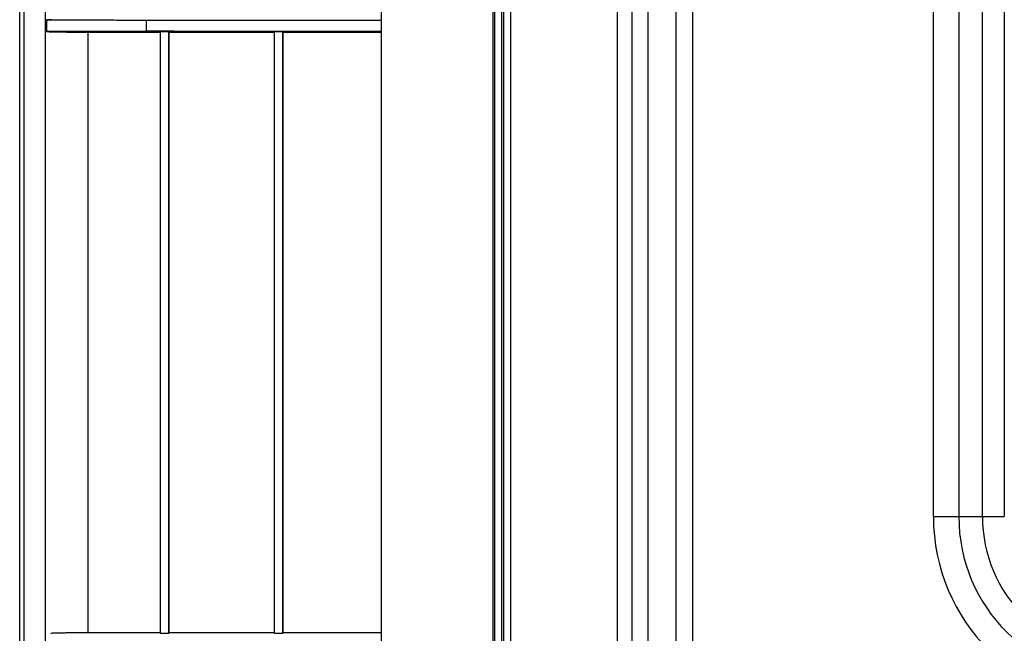
# Model space of a CAD drawing. Units: inches. Extents: x 0 to 7518, y 0 to 5362.
# Drawn here: x 1950 to 2062, y 3993 to 4063 of the extents above; entities that cross this region are included whole.
import ezdxf

# ---------------------------------------------------------------- set-up
doc = ezdxf.new("R2010")
doc.units = ezdxf.units.IN
doc.header["$MEASUREMENT"] = 0
doc.layers.add('LG-Product', color=3, linetype='Continuous')

msp = doc.modelspace()

# ---------------------------------------------------------------- linework, layer by layer
at = {"layer": 'LG-Product', "linetype": 'Continuous'}
for p, q in [((1949.86, 3626.67), (1949.86, 4216.67)), ((1950.35, 4216.67), (1950.35, 3626.67)), ((1952.8, 3626.67), (1952.8, 4216.67)), ((1991.14, 3653.67), (1991.14, 4189.67)), ((2019.68, 4176.01), (2019.68, 3667.32)), ((2021.54, 3667.32), (2021.54, 4176.01)), ((2024.75, 3667.32), (2024.75, 4176.01)), ((2026.61, 4176.01), (2026.61, 3667.32)), ((2005.04, 4164.82), (2005.04, 3646.61)), ((2005.84, 4164.82), (2005.84, 3646.61)), ((2018.04, 3656.61), (2018.04, 4154.82)), ((2003.84, 4125.82), (2003.84, 3715.82)), ((2004.02, 4125.82), (2004.02, 3715.82)), ((2004.87, 3715.82), (2004.87, 4125.82)), ((2054.09, 4006.67), (2054.09, 4070.31)), ((2056.99, 4070.31), (2056.99, 4006.67)), ((2059.68, 4006.67), (2059.68, 4070.31)), ((2062.18, 4070.31), (2062.18, 4006.67)), ((1952.91, 4063.34), (1952.91, 4061.99)), ((1964.29, 4063.31), (1964.29, 4062.03)), ((1957.66, 3993.41), (1957.66, 4061.92)), ((1965.9, 4061.92), (1965.9, 3993.42)), ((1965.94, 3993.37), (1965.94, 4061.96)), ((1966.85, 4061.96), (1966.85, 3993.37)), ((1966.9, 3993.42), (1966.9, 4061.92)), ((1978.9, 4061.92), (1978.9, 3993.42)), ((1978.94, 3993.37), (1978.94, 4061.96)), ((1979.85, 4061.96), (1979.85, 3993.37)), ((1979.9, 3993.42), (1979.9, 4061.92)), ((2054.09, 4006.67), (2056.99, 4006.67)), ((2056.99, 4006.67), (2059.68, 4006.67)), ((2059.68, 4006.67), (2062.18, 4006.67))]:
    msp.add_line(p, q, dxfattribs=at)
for points in [[(1953.49, 4063.35), (1953.43, 4063.35), (1953.36, 4063.35), (1953.3, 4063.35), (1953.24, 4063.35), (1953.18, 4063.35), (1953.12, 4063.34), (1953.06, 4063.34), (1953.01, 4063.34), (1952.96, 4063.34), (1952.91, 4063.34)], [(1952.91, 4063.34), (1953.13, 4063.34), (1953.36, 4063.33), (1953.59, 4063.33), (1953.82, 4063.33), (1954.04, 4063.33), (1954.27, 4063.33), (1954.5, 4063.33), (1954.73, 4063.33), (1954.95, 4063.33), (1955.18, 4063.33), (1955.41, 4063.33), (1955.64, 4063.33), (1955.87, 4063.33), (1956.09, 4063.33), (1956.32, 4063.33), (1956.55, 4063.33), (1956.78, 4063.33), (1957, 4063.33), (1957.23, 4063.32), (1957.46, 4063.32), (1957.69, 4063.32), (1957.91, 4063.32), (1958.14, 4063.32), (1958.37, 4063.32), (1958.6, 4063.32), (1958.83, 4063.32), (1959.05, 4063.32), (1959.28, 4063.32), (1959.51, 4063.32), (1959.74, 4063.32), (1959.96, 4063.32), (1960.19, 4063.32), (1960.42, 4063.32), (1960.65, 4063.32), (1960.87, 4063.31), (1961.1, 4063.31), (1961.33, 4063.31), (1961.56, 4063.31), (1961.79, 4063.31), (1962.01, 4063.31), (1962.24, 4063.31), (1962.47, 4063.31), (1962.7, 4063.31), (1962.92, 4063.31), (1963.15, 4063.31), (1963.38, 4063.31), (1963.61, 4063.31), (1963.83, 4063.31), (1964.06, 4063.31), (1964.29, 4063.31)], [(1964.29, 4063.31), (1964.82, 4063.31), (1965.35, 4063.31), (1965.89, 4063.31), (1966.42, 4063.31), (1966.95, 4063.31), (1967.48, 4063.31), (1968.02, 4063.31), (1968.55, 4063.31), (1969.08, 4063.31), (1969.62, 4063.31), (1970.15, 4063.31), (1970.68, 4063.31), (1971.22, 4063.31), (1971.75, 4063.31), (1972.29, 4063.31), (1972.82, 4063.31), (1973.36, 4063.31), (1973.89, 4063.31), (1974.43, 4063.31), (1974.96, 4063.31), (1975.5, 4063.31), (1976.04, 4063.31), (1976.57, 4063.31), (1977.11, 4063.31), (1977.65, 4063.31), (1978.18, 4063.31), (1978.72, 4063.31), (1979.26, 4063.31), (1979.8, 4063.31), (1980.33, 4063.31), (1980.87, 4063.31), (1981.41, 4063.31), (1981.95, 4063.31), (1982.49, 4063.31), (1983.03, 4063.31), (1983.57, 4063.31), (1984.11, 4063.31), (1984.65, 4063.31), (1985.19, 4063.31), (1985.73, 4063.31), (1986.27, 4063.31), (1986.81, 4063.31), (1987.35, 4063.31), (1987.89, 4063.31), (1988.43, 4063.31), (1988.97, 4063.31), (1989.51, 4063.31), (1990.05, 4063.31), (1990.59, 4063.31), (1991.14, 4063.31)], [(1964.29, 4062.03), (1964.06, 4062.02), (1963.83, 4062.02), (1963.61, 4062.02), (1963.38, 4062.02), (1963.15, 4062.02), (1962.92, 4062.02), (1962.7, 4062.02), (1962.47, 4062.02), (1962.24, 4062.02), (1962.01, 4062.02), (1961.79, 4062.02), (1961.56, 4062.02), (1961.33, 4062.02), (1961.1, 4062.02), (1960.87, 4062.02), (1960.65, 4062.02), (1960.42, 4062.02), (1960.19, 4062.01), (1959.96, 4062.01), (1959.74, 4062.01), (1959.51, 4062.01), (1959.28, 4062.01), (1959.05, 4062.01), (1958.83, 4062.01), (1958.6, 4062.01), (1958.37, 4062.01), (1958.14, 4062.01), (1957.91, 4062.01), (1957.69, 4062.01), (1957.46, 4062.01), (1957.23, 4062.01), (1957, 4062.01), (1956.78, 4062.01), (1956.55, 4062), (1956.32, 4062), (1956.09, 4062), (1955.87, 4062), (1955.64, 4062), (1955.41, 4062), (1955.18, 4062), (1954.95, 4062), (1954.73, 4062), (1954.5, 4062), (1954.27, 4062), (1954.04, 4062), (1953.82, 4062), (1953.59, 4062), (1953.36, 4062), (1953.13, 4062), (1952.91, 4061.99)], [(1952.91, 4061.99), (1952.96, 4061.99), (1953.01, 4061.99), (1953.06, 4061.99), (1953.12, 4061.99), (1953.17, 4061.99), (1953.23, 4061.98), (1953.3, 4061.98), (1953.36, 4061.98), (1953.42, 4061.98), (1953.49, 4061.98), (1953.56, 4061.98), (1953.63, 4061.97), (1953.71, 4061.97), (1953.78, 4061.97), (1953.86, 4061.97), (1953.94, 4061.97), (1954.02, 4061.96), (1954.1, 4061.96), (1954.18, 4061.96), (1954.27, 4061.96), (1954.36, 4061.96), (1954.45, 4061.96), (1954.54, 4061.96), (1954.63, 4061.95), (1954.73, 4061.95), (1954.82, 4061.95), (1954.92, 4061.95), (1955.02, 4061.95), (1955.12, 4061.95), (1955.23, 4061.94), (1955.33, 4061.94), (1955.44, 4061.94), (1955.55, 4061.94), (1955.66, 4061.94), (1955.77, 4061.94), (1955.88, 4061.94), (1956, 4061.93), (1956.12, 4061.93), (1956.23, 4061.93), (1956.36, 4061.93), (1956.48, 4061.93), (1956.6, 4061.93), (1956.73, 4061.93), (1956.86, 4061.92), (1956.99, 4061.92), (1957.12, 4061.92), (1957.25, 4061.92), (1957.39, 4061.92), (1957.52, 4061.92), (1957.66, 4061.92)], [(1957.66, 4061.92), (1957.83, 4061.92), (1957.99, 4061.92), (1958.15, 4061.92), (1958.32, 4061.92), (1958.48, 4061.92), (1958.65, 4061.92), (1958.81, 4061.92), (1958.97, 4061.92), (1959.14, 4061.92), (1959.3, 4061.92), (1959.47, 4061.92), (1959.63, 4061.92), (1959.8, 4061.92), (1959.96, 4061.92), (1960.13, 4061.92), (1960.29, 4061.92), (1960.45, 4061.92), (1960.62, 4061.92), (1960.78, 4061.92), (1960.95, 4061.92), (1961.11, 4061.92), (1961.28, 4061.92), (1961.44, 4061.92), (1961.61, 4061.92), (1961.77, 4061.92), (1961.94, 4061.92), (1962.1, 4061.92), (1962.27, 4061.92), (1962.43, 4061.92), (1962.59, 4061.92), (1962.76, 4061.92), (1962.92, 4061.92), (1963.09, 4061.92), (1963.25, 4061.92), (1963.42, 4061.92), (1963.58, 4061.92), (1963.75, 4061.92), (1963.91, 4061.92), (1964.08, 4061.92), (1964.24, 4061.92), (1964.41, 4061.92), (1964.57, 4061.92), (1964.74, 4061.92), (1964.9, 4061.92), (1965.07, 4061.92), (1965.23, 4061.92), (1965.4, 4061.92), (1965.56, 4061.92), (1965.73, 4061.92), (1965.9, 4061.92)], [(1991.14, 4062.02), (1990.6, 4062.02), (1990.05, 4062.02), (1989.51, 4062.02), (1988.97, 4062.02), (1988.43, 4062.02), (1987.89, 4062.02), (1987.35, 4062.02), (1986.81, 4062.02), (1986.27, 4062.02), (1985.73, 4062.02), (1985.19, 4062.02), (1984.65, 4062.02), (1984.11, 4062.02), (1983.57, 4062.02), (1983.03, 4062.02), (1982.49, 4062.02), (1981.95, 4062.02), (1981.41, 4062.02), (1980.87, 4062.02), (1980.34, 4062.02), (1979.8, 4062.02), (1979.26, 4062.02), (1978.72, 4062.02), (1978.18, 4062.02), (1977.65, 4062.02), (1977.11, 4062.02), (1976.57, 4062.02), (1976.04, 4062.02), (1975.5, 4062.02), (1974.96, 4062.02), (1974.43, 4062.02), (1973.89, 4062.02), (1973.36, 4062.02), (1972.82, 4062.02), (1972.29, 4062.02), (1971.75, 4062.02), (1971.22, 4062.02), (1970.68, 4062.02), (1970.15, 4062.02), (1969.62, 4062.02), (1969.08, 4062.02), (1968.55, 4062.02), (1968.02, 4062.02), (1967.48, 4062.03), (1966.95, 4062.03), (1966.42, 4062.03), (1965.89, 4062.03), (1965.35, 4062.03), (1964.82, 4062.03), (1964.29, 4062.03)], [(1965.94, 4061.96), (1965.94, 4061.96), (1965.94, 4061.96), (1965.94, 4061.96), (1965.94, 4061.96), (1965.94, 4061.96), (1965.94, 4061.96), (1965.93, 4061.95), (1965.93, 4061.95), (1965.93, 4061.95), (1965.93, 4061.95), (1965.93, 4061.95), (1965.93, 4061.95), (1965.93, 4061.95), (1965.93, 4061.95), (1965.93, 4061.95), (1965.93, 4061.95), (1965.93, 4061.95), (1965.92, 4061.94), (1965.92, 4061.94), (1965.92, 4061.94), (1965.92, 4061.94), (1965.92, 4061.94), (1965.92, 4061.94), (1965.92, 4061.94), (1965.92, 4061.94), (1965.92, 4061.94), (1965.92, 4061.94), (1965.92, 4061.94), (1965.91, 4061.93), (1965.91, 4061.93), (1965.91, 4061.93), (1965.91, 4061.93), (1965.91, 4061.93), (1965.91, 4061.93), (1965.91, 4061.93), (1965.91, 4061.93), (1965.91, 4061.93), (1965.91, 4061.93), (1965.91, 4061.93), (1965.9, 4061.92), (1965.9, 4061.92), (1965.9, 4061.92), (1965.9, 4061.92), (1965.9, 4061.92), (1965.9, 4061.92), (1965.9, 4061.92), (1965.9, 4061.92), (1965.9, 4061.92), (1965.9, 4061.92), (1965.9, 4061.92)], [(1966.85, 4061.96), (1966.83, 4061.96), (1966.81, 4061.96), (1966.79, 4061.96), (1966.78, 4061.96), (1966.76, 4061.96), (1966.74, 4061.96), (1966.72, 4061.96), (1966.7, 4061.96), (1966.69, 4061.96), (1966.67, 4061.96), (1966.65, 4061.96), (1966.63, 4061.96), (1966.61, 4061.96), (1966.59, 4061.96), (1966.58, 4061.96), (1966.56, 4061.96), (1966.54, 4061.96), (1966.52, 4061.96), (1966.5, 4061.96), (1966.49, 4061.96), (1966.47, 4061.96), (1966.45, 4061.96), (1966.43, 4061.96), (1966.41, 4061.96), (1966.39, 4061.96), (1966.38, 4061.96), (1966.36, 4061.96), (1966.34, 4061.96), (1966.32, 4061.96), (1966.3, 4061.96), (1966.29, 4061.96), (1966.27, 4061.96), (1966.25, 4061.96), (1966.23, 4061.96), (1966.21, 4061.96), (1966.19, 4061.96), (1966.18, 4061.96), (1966.16, 4061.96), (1966.14, 4061.96), (1966.12, 4061.96), (1966.1, 4061.96), (1966.09, 4061.96), (1966.07, 4061.96), (1966.05, 4061.96), (1966.03, 4061.96), (1966.01, 4061.96), (1966, 4061.96), (1965.98, 4061.96), (1965.96, 4061.96), (1965.94, 4061.96)], [(1966.9, 4061.92), (1966.89, 4061.92), (1966.89, 4061.92), (1966.89, 4061.92), (1966.89, 4061.92), (1966.89, 4061.92), (1966.89, 4061.92), (1966.89, 4061.92), (1966.89, 4061.92), (1966.89, 4061.92), (1966.89, 4061.92), (1966.88, 4061.93), (1966.88, 4061.93), (1966.88, 4061.93), (1966.88, 4061.93), (1966.88, 4061.93), (1966.88, 4061.93), (1966.88, 4061.93), (1966.88, 4061.93), (1966.88, 4061.93), (1966.88, 4061.93), (1966.88, 4061.93), (1966.87, 4061.94), (1966.87, 4061.94), (1966.87, 4061.94), (1966.87, 4061.94), (1966.87, 4061.94), (1966.87, 4061.94), (1966.87, 4061.94), (1966.87, 4061.94), (1966.87, 4061.94), (1966.87, 4061.94), (1966.87, 4061.94), (1966.86, 4061.95), (1966.86, 4061.95), (1966.86, 4061.95), (1966.86, 4061.95), (1966.86, 4061.95), (1966.86, 4061.95), (1966.86, 4061.95), (1966.86, 4061.95), (1966.86, 4061.95), (1966.86, 4061.95), (1966.86, 4061.95), (1966.85, 4061.96), (1966.85, 4061.96), (1966.85, 4061.96), (1966.85, 4061.96), (1966.85, 4061.96), (1966.85, 4061.96), (1966.85, 4061.96)], [(1966.9, 4061.92), (1967.13, 4061.92), (1967.37, 4061.92), (1967.61, 4061.92), (1967.85, 4061.92), (1968.09, 4061.92), (1968.33, 4061.92), (1968.57, 4061.92), (1968.81, 4061.92), (1969.05, 4061.92), (1969.29, 4061.92), (1969.53, 4061.92), (1969.77, 4061.92), (1970, 4061.92), (1970.24, 4061.92), (1970.48, 4061.92), (1970.72, 4061.92), (1970.96, 4061.92), (1971.2, 4061.92), (1971.44, 4061.92), (1971.68, 4061.92), (1971.92, 4061.92), (1972.16, 4061.92), (1972.4, 4061.92), (1972.64, 4061.92), (1972.88, 4061.92), (1973.12, 4061.92), (1973.36, 4061.92), (1973.6, 4061.92), (1973.84, 4061.92), (1974.08, 4061.92), (1974.32, 4061.92), (1974.56, 4061.92), (1974.8, 4061.92), (1975.04, 4061.92), (1975.28, 4061.92), (1975.52, 4061.92), (1975.76, 4061.92), (1976.01, 4061.92), (1976.25, 4061.92), (1976.49, 4061.92), (1976.73, 4061.92), (1976.97, 4061.92), (1977.21, 4061.92), (1977.45, 4061.92), (1977.69, 4061.92), (1977.93, 4061.92), (1978.17, 4061.92), (1978.41, 4061.92), (1978.65, 4061.92), (1978.9, 4061.92)], [(1978.94, 4061.96), (1978.94, 4061.96), (1978.94, 4061.96), (1978.94, 4061.96), (1978.94, 4061.96), (1978.94, 4061.96), (1978.93, 4061.96), (1978.93, 4061.95), (1978.93, 4061.95), (1978.93, 4061.95), (1978.93, 4061.95), (1978.93, 4061.95), (1978.93, 4061.95), (1978.93, 4061.95), (1978.93, 4061.95), (1978.93, 4061.95), (1978.93, 4061.95), (1978.92, 4061.95), (1978.92, 4061.94), (1978.92, 4061.94), (1978.92, 4061.94), (1978.92, 4061.94), (1978.92, 4061.94), (1978.92, 4061.94), (1978.92, 4061.94), (1978.92, 4061.94), (1978.92, 4061.94), (1978.92, 4061.94), (1978.91, 4061.94), (1978.91, 4061.93), (1978.91, 4061.93), (1978.91, 4061.93), (1978.91, 4061.93), (1978.91, 4061.93), (1978.91, 4061.93), (1978.91, 4061.93), (1978.91, 4061.93), (1978.91, 4061.93), (1978.91, 4061.93), (1978.9, 4061.93), (1978.9, 4061.92), (1978.9, 4061.92), (1978.9, 4061.92), (1978.9, 4061.92), (1978.9, 4061.92), (1978.9, 4061.92), (1978.9, 4061.92), (1978.9, 4061.92), (1978.9, 4061.92), (1978.9, 4061.92), (1978.9, 4061.92)], [(1979.85, 4061.96), (1979.83, 4061.96), (1979.81, 4061.96), (1979.8, 4061.96), (1979.78, 4061.96), (1979.76, 4061.96), (1979.74, 4061.96), (1979.72, 4061.96), (1979.7, 4061.96), (1979.69, 4061.96), (1979.67, 4061.96), (1979.65, 4061.96), (1979.63, 4061.96), (1979.61, 4061.96), (1979.59, 4061.96), (1979.58, 4061.96), (1979.56, 4061.96), (1979.54, 4061.96), (1979.52, 4061.96), (1979.5, 4061.96), (1979.49, 4061.96), (1979.47, 4061.96), (1979.45, 4061.96), (1979.43, 4061.96), (1979.41, 4061.96), (1979.39, 4061.96), (1979.38, 4061.96), (1979.36, 4061.96), (1979.34, 4061.96), (1979.32, 4061.96), (1979.3, 4061.96), (1979.29, 4061.96), (1979.27, 4061.96), (1979.25, 4061.96), (1979.23, 4061.96), (1979.21, 4061.96), (1979.19, 4061.96), (1979.18, 4061.96), (1979.16, 4061.96), (1979.14, 4061.96), (1979.12, 4061.96), (1979.1, 4061.96), (1979.09, 4061.96), (1979.07, 4061.96), (1979.05, 4061.96), (1979.03, 4061.96), (1979.01, 4061.96), (1978.99, 4061.96), (1978.98, 4061.96), (1978.96, 4061.96), (1978.94, 4061.96)], [(1979.9, 4061.92), (1979.89, 4061.92), (1979.89, 4061.92), (1979.89, 4061.92), (1979.89, 4061.92), (1979.89, 4061.92), (1979.89, 4061.92), (1979.89, 4061.92), (1979.89, 4061.92), (1979.89, 4061.92), (1979.89, 4061.92), (1979.89, 4061.93), (1979.88, 4061.93), (1979.88, 4061.93), (1979.88, 4061.93), (1979.88, 4061.93), (1979.88, 4061.93), (1979.88, 4061.93), (1979.88, 4061.93), (1979.88, 4061.93), (1979.88, 4061.93), (1979.88, 4061.93), (1979.88, 4061.94), (1979.87, 4061.94), (1979.87, 4061.94), (1979.87, 4061.94), (1979.87, 4061.94), (1979.87, 4061.94), (1979.87, 4061.94), (1979.87, 4061.94), (1979.87, 4061.94), (1979.87, 4061.94), (1979.87, 4061.94), (1979.87, 4061.95), (1979.86, 4061.95), (1979.86, 4061.95), (1979.86, 4061.95), (1979.86, 4061.95), (1979.86, 4061.95), (1979.86, 4061.95), (1979.86, 4061.95), (1979.86, 4061.95), (1979.86, 4061.95), (1979.86, 4061.95), (1979.86, 4061.96), (1979.85, 4061.96), (1979.85, 4061.96), (1979.85, 4061.96), (1979.85, 4061.96), (1979.85, 4061.96), (1979.85, 4061.96)], [(1979.9, 4061.92), (1980.12, 4061.92), (1980.34, 4061.92), (1980.57, 4061.92), (1980.79, 4061.92), (1981.02, 4061.92), (1981.24, 4061.92), (1981.46, 4061.92), (1981.69, 4061.92), (1981.91, 4061.92), (1982.14, 4061.92), (1982.36, 4061.92), (1982.59, 4061.92), (1982.81, 4061.92), (1983.03, 4061.92), (1983.26, 4061.92), (1983.48, 4061.92), (1983.71, 4061.92), (1983.93, 4061.92), (1984.16, 4061.92), (1984.38, 4061.92), (1984.61, 4061.92), (1984.83, 4061.92), (1985.06, 4061.92), (1985.28, 4061.92), (1985.51, 4061.92), (1985.73, 4061.92), (1985.96, 4061.92), (1986.18, 4061.92), (1986.41, 4061.92), (1986.63, 4061.92), (1986.86, 4061.92), (1987.08, 4061.92), (1987.31, 4061.92), (1987.53, 4061.92), (1987.76, 4061.92), (1987.98, 4061.92), (1988.21, 4061.92), (1988.43, 4061.92), (1988.66, 4061.92), (1988.88, 4061.92), (1989.11, 4061.92), (1989.33, 4061.92), (1989.56, 4061.92), (1989.78, 4061.92), (1990.01, 4061.92), (1990.23, 4061.92), (1990.46, 4061.92), (1990.69, 4061.92), (1990.91, 4061.92), (1991.14, 4061.92)], [(1957.66, 3993.41), (1957.52, 3993.41), (1957.39, 3993.41), (1957.25, 3993.41), (1957.12, 3993.41), (1956.99, 3993.41), (1956.86, 3993.41), (1956.74, 3993.41), (1956.61, 3993.4), (1956.49, 3993.4), (1956.36, 3993.4), (1956.24, 3993.4), (1956.13, 3993.4), (1956.01, 3993.4), (1955.89, 3993.4), (1955.78, 3993.39), (1955.67, 3993.39), (1955.56, 3993.39), (1955.45, 3993.39), (1955.34, 3993.39), (1955.24, 3993.39), (1955.13, 3993.39), (1955.03, 3993.38), (1954.93, 3993.38), (1954.83, 3993.38), (1954.73, 3993.38), (1954.64, 3993.38), (1954.54, 3993.38), (1954.45, 3993.37), (1954.36, 3993.37), (1954.27, 3993.37), (1954.19, 3993.37), (1954.1, 3993.37), (1954.02, 3993.37), (1953.94, 3993.36), (1953.86, 3993.36), (1953.78, 3993.36), (1953.71, 3993.36), (1953.64, 3993.36), (1953.56, 3993.36), (1953.49, 3993.35), (1953.43, 3993.35)], [(1965.9, 3993.42), (1965.73, 3993.42), (1965.56, 3993.42), (1965.4, 3993.42), (1965.23, 3993.42), (1965.07, 3993.42), (1964.9, 3993.42), (1964.74, 3993.42), (1964.57, 3993.42), (1964.41, 3993.42), (1964.24, 3993.42), (1964.08, 3993.42), (1963.91, 3993.42), (1963.75, 3993.42), (1963.58, 3993.42), (1963.42, 3993.42), (1963.25, 3993.42), (1963.09, 3993.42), (1962.92, 3993.42), (1962.76, 3993.42), (1962.6, 3993.42), (1962.43, 3993.42), (1962.27, 3993.42), (1962.1, 3993.42), (1961.94, 3993.41), (1961.77, 3993.41), (1961.61, 3993.41), (1961.44, 3993.41), (1961.28, 3993.41), (1961.11, 3993.41), (1960.95, 3993.41), (1960.78, 3993.41), (1960.62, 3993.41), (1960.45, 3993.41), (1960.29, 3993.41), (1960.13, 3993.41), (1959.96, 3993.41), (1959.8, 3993.41), (1959.63, 3993.41), (1959.47, 3993.41), (1959.3, 3993.41), (1959.14, 3993.41), (1958.98, 3993.41), (1958.81, 3993.41), (1958.65, 3993.41), (1958.48, 3993.41), (1958.32, 3993.41), (1958.15, 3993.41), (1957.99, 3993.41), (1957.83, 3993.41), (1957.66, 3993.41)], [(1965.9, 3993.42), (1965.9, 3993.41), (1965.9, 3993.41), (1965.9, 3993.41), (1965.9, 3993.41), (1965.9, 3993.41), (1965.9, 3993.41), (1965.9, 3993.41), (1965.9, 3993.41), (1965.9, 3993.41), (1965.9, 3993.41), (1965.91, 3993.41), (1965.91, 3993.4), (1965.91, 3993.4), (1965.91, 3993.4), (1965.91, 3993.4), (1965.91, 3993.4), (1965.91, 3993.4), (1965.91, 3993.4), (1965.91, 3993.4), (1965.91, 3993.4), (1965.91, 3993.4), (1965.92, 3993.4), (1965.92, 3993.39), (1965.92, 3993.39), (1965.92, 3993.39), (1965.92, 3993.39), (1965.92, 3993.39), (1965.92, 3993.39), (1965.92, 3993.39), (1965.92, 3993.39), (1965.92, 3993.39), (1965.92, 3993.39), (1965.93, 3993.39), (1965.93, 3993.38), (1965.93, 3993.38), (1965.93, 3993.38), (1965.93, 3993.38), (1965.93, 3993.38), (1965.93, 3993.38), (1965.93, 3993.38), (1965.93, 3993.38), (1965.93, 3993.38), (1965.93, 3993.38), (1965.94, 3993.38), (1965.94, 3993.37), (1965.94, 3993.37), (1965.94, 3993.37), (1965.94, 3993.37), (1965.94, 3993.37), (1965.94, 3993.37)], [(1965.94, 3993.37), (1965.96, 3993.37), (1965.98, 3993.37), (1966, 3993.37), (1966.01, 3993.37), (1966.03, 3993.37), (1966.05, 3993.37), (1966.07, 3993.37), (1966.09, 3993.37), (1966.1, 3993.37), (1966.12, 3993.37), (1966.14, 3993.37), (1966.16, 3993.37), (1966.18, 3993.37), (1966.19, 3993.37), (1966.21, 3993.37), (1966.23, 3993.37), (1966.25, 3993.37), (1966.27, 3993.37), (1966.29, 3993.37), (1966.3, 3993.37), (1966.32, 3993.37), (1966.34, 3993.37), (1966.36, 3993.37), (1966.38, 3993.37), (1966.39, 3993.37), (1966.41, 3993.37), (1966.43, 3993.37), (1966.45, 3993.37), (1966.47, 3993.37), (1966.49, 3993.37), (1966.5, 3993.37), (1966.52, 3993.37), (1966.54, 3993.37), (1966.56, 3993.37), (1966.58, 3993.37), (1966.59, 3993.37), (1966.61, 3993.37), (1966.63, 3993.37), (1966.65, 3993.37), (1966.67, 3993.37), (1966.69, 3993.37), (1966.7, 3993.37), (1966.72, 3993.37), (1966.74, 3993.37), (1966.76, 3993.37), (1966.78, 3993.37), (1966.79, 3993.37), (1966.81, 3993.37), (1966.83, 3993.37), (1966.85, 3993.37)], [(1966.85, 3993.37), (1966.85, 3993.37), (1966.85, 3993.37), (1966.85, 3993.37), (1966.85, 3993.37), (1966.85, 3993.37), (1966.85, 3993.38), (1966.86, 3993.38), (1966.86, 3993.38), (1966.86, 3993.38), (1966.86, 3993.38), (1966.86, 3993.38), (1966.86, 3993.38), (1966.86, 3993.38), (1966.86, 3993.38), (1966.86, 3993.38), (1966.86, 3993.38), (1966.86, 3993.39), (1966.87, 3993.39), (1966.87, 3993.39), (1966.87, 3993.39), (1966.87, 3993.39), (1966.87, 3993.39), (1966.87, 3993.39), (1966.87, 3993.39), (1966.87, 3993.39), (1966.87, 3993.39), (1966.87, 3993.39), (1966.87, 3993.4), (1966.88, 3993.4), (1966.88, 3993.4), (1966.88, 3993.4), (1966.88, 3993.4), (1966.88, 3993.4), (1966.88, 3993.4), (1966.88, 3993.4), (1966.88, 3993.4), (1966.88, 3993.4), (1966.88, 3993.4), (1966.88, 3993.41), (1966.89, 3993.41), (1966.89, 3993.41), (1966.89, 3993.41), (1966.89, 3993.41), (1966.89, 3993.41), (1966.89, 3993.41), (1966.89, 3993.41), (1966.89, 3993.41), (1966.89, 3993.41), (1966.89, 3993.41), (1966.9, 3993.42)], [(1978.9, 3993.42), (1978.65, 3993.42), (1978.41, 3993.42), (1978.17, 3993.42), (1977.93, 3993.42), (1977.69, 3993.42), (1977.45, 3993.42), (1977.21, 3993.42), (1976.97, 3993.42), (1976.73, 3993.42), (1976.49, 3993.42), (1976.25, 3993.42), (1976.01, 3993.42), (1975.76, 3993.42), (1975.52, 3993.42), (1975.28, 3993.42), (1975.04, 3993.42), (1974.8, 3993.42), (1974.56, 3993.42), (1974.32, 3993.42), (1974.08, 3993.42), (1973.84, 3993.42), (1973.6, 3993.42), (1973.36, 3993.42), (1973.12, 3993.42), (1972.88, 3993.42), (1972.64, 3993.42), (1972.4, 3993.42), (1972.16, 3993.42), (1971.92, 3993.42), (1971.68, 3993.42), (1971.44, 3993.42), (1971.2, 3993.42), (1970.96, 3993.42), (1970.72, 3993.42), (1970.48, 3993.42), (1970.24, 3993.42), (1970, 3993.42), (1969.77, 3993.42), (1969.53, 3993.42), (1969.29, 3993.42), (1969.05, 3993.42), (1968.81, 3993.42), (1968.57, 3993.42), (1968.33, 3993.42), (1968.09, 3993.42), (1967.85, 3993.42), (1967.61, 3993.42), (1967.37, 3993.42), (1967.13, 3993.42), (1966.9, 3993.42)], [(1978.9, 3993.42), (1978.9, 3993.41), (1978.9, 3993.41), (1978.9, 3993.41), (1978.9, 3993.41), (1978.9, 3993.41), (1978.9, 3993.41), (1978.9, 3993.41), (1978.9, 3993.41), (1978.9, 3993.41), (1978.9, 3993.41), (1978.9, 3993.41), (1978.91, 3993.4), (1978.91, 3993.4), (1978.91, 3993.4), (1978.91, 3993.4), (1978.91, 3993.4), (1978.91, 3993.4), (1978.91, 3993.4), (1978.91, 3993.4), (1978.91, 3993.4), (1978.91, 3993.4), (1978.91, 3993.4), (1978.92, 3993.39), (1978.92, 3993.39), (1978.92, 3993.39), (1978.92, 3993.39), (1978.92, 3993.39), (1978.92, 3993.39), (1978.92, 3993.39), (1978.92, 3993.39), (1978.92, 3993.39), (1978.92, 3993.39), (1978.92, 3993.39), (1978.93, 3993.38), (1978.93, 3993.38), (1978.93, 3993.38), (1978.93, 3993.38), (1978.93, 3993.38), (1978.93, 3993.38), (1978.93, 3993.38), (1978.93, 3993.38), (1978.93, 3993.38), (1978.93, 3993.38), (1978.93, 3993.38), (1978.94, 3993.37), (1978.94, 3993.37), (1978.94, 3993.37), (1978.94, 3993.37), (1978.94, 3993.37), (1978.94, 3993.37)], [(1978.94, 3993.37), (1978.96, 3993.37), (1978.98, 3993.37), (1978.99, 3993.37), (1979.01, 3993.37), (1979.03, 3993.37), (1979.05, 3993.37), (1979.07, 3993.37), (1979.09, 3993.37), (1979.1, 3993.37), (1979.12, 3993.37), (1979.14, 3993.37), (1979.16, 3993.37), (1979.18, 3993.37), (1979.19, 3993.37), (1979.21, 3993.37), (1979.23, 3993.37), (1979.25, 3993.37), (1979.27, 3993.37), (1979.29, 3993.37), (1979.3, 3993.37), (1979.32, 3993.37), (1979.34, 3993.37), (1979.36, 3993.37), (1979.38, 3993.37), (1979.39, 3993.37), (1979.41, 3993.37), (1979.43, 3993.37), (1979.45, 3993.37), (1979.47, 3993.37), (1979.49, 3993.37), (1979.5, 3993.37), (1979.52, 3993.37), (1979.54, 3993.37), (1979.56, 3993.37), (1979.58, 3993.37), (1979.59, 3993.37), (1979.61, 3993.37), (1979.63, 3993.37), (1979.65, 3993.37), (1979.67, 3993.37), (1979.69, 3993.37), (1979.7, 3993.37), (1979.72, 3993.37), (1979.74, 3993.37), (1979.76, 3993.37), (1979.78, 3993.37), (1979.8, 3993.37), (1979.81, 3993.37), (1979.83, 3993.37), (1979.85, 3993.37)], [(1979.85, 3993.37), (1979.85, 3993.37), (1979.85, 3993.37), (1979.85, 3993.37), (1979.85, 3993.37), (1979.85, 3993.37), (1979.86, 3993.38), (1979.86, 3993.38), (1979.86, 3993.38), (1979.86, 3993.38), (1979.86, 3993.38), (1979.86, 3993.38), (1979.86, 3993.38), (1979.86, 3993.38), (1979.86, 3993.38), (1979.86, 3993.38), (1979.86, 3993.38), (1979.87, 3993.39), (1979.87, 3993.39), (1979.87, 3993.39), (1979.87, 3993.39), (1979.87, 3993.39), (1979.87, 3993.39), (1979.87, 3993.39), (1979.87, 3993.39), (1979.87, 3993.39), (1979.87, 3993.39), (1979.87, 3993.39), (1979.88, 3993.4), (1979.88, 3993.4), (1979.88, 3993.4), (1979.88, 3993.4), (1979.88, 3993.4), (1979.88, 3993.4), (1979.88, 3993.4), (1979.88, 3993.4), (1979.88, 3993.4), (1979.88, 3993.4), (1979.88, 3993.4), (1979.89, 3993.41), (1979.89, 3993.41), (1979.89, 3993.41), (1979.89, 3993.41), (1979.89, 3993.41), (1979.89, 3993.41), (1979.89, 3993.41), (1979.89, 3993.41), (1979.89, 3993.41), (1979.89, 3993.41), (1979.89, 3993.41), (1979.9, 3993.42)], [(1991.14, 3993.41), (1990.91, 3993.41), (1990.69, 3993.41), (1990.46, 3993.41), (1990.23, 3993.41), (1990.01, 3993.41), (1989.78, 3993.41), (1989.56, 3993.41), (1989.33, 3993.41), (1989.11, 3993.41), (1988.88, 3993.41), (1988.66, 3993.41), (1988.43, 3993.41), (1988.21, 3993.41), (1987.98, 3993.41), (1987.76, 3993.41), (1987.53, 3993.41), (1987.31, 3993.41), (1987.08, 3993.41), (1986.86, 3993.41), (1986.63, 3993.41), (1986.41, 3993.41), (1986.18, 3993.41), (1985.96, 3993.41), (1985.73, 3993.41), (1985.51, 3993.41), (1985.28, 3993.41), (1985.06, 3993.41), (1984.83, 3993.41), (1984.61, 3993.41), (1984.38, 3993.41), (1984.16, 3993.41), (1983.93, 3993.41), (1983.71, 3993.42), (1983.48, 3993.42), (1983.26, 3993.42), (1983.03, 3993.42), (1982.81, 3993.42), (1982.59, 3993.42), (1982.36, 3993.42), (1982.14, 3993.42), (1981.91, 3993.42), (1981.69, 3993.42), (1981.46, 3993.42), (1981.24, 3993.42), (1981.02, 3993.42), (1980.79, 3993.42), (1980.57, 3993.42), (1980.34, 3993.42), (1980.12, 3993.42), (1979.9, 3993.42)]]:
    msp.add_lwpolyline(points, dxfattribs=at)
for radius in [21.55, 18.65, 15.96]:
    msp.add_arc((2075.64, 4006.67), radius, 180, 270, dxfattribs=at)

doc.saveas('drawing.dxf')
